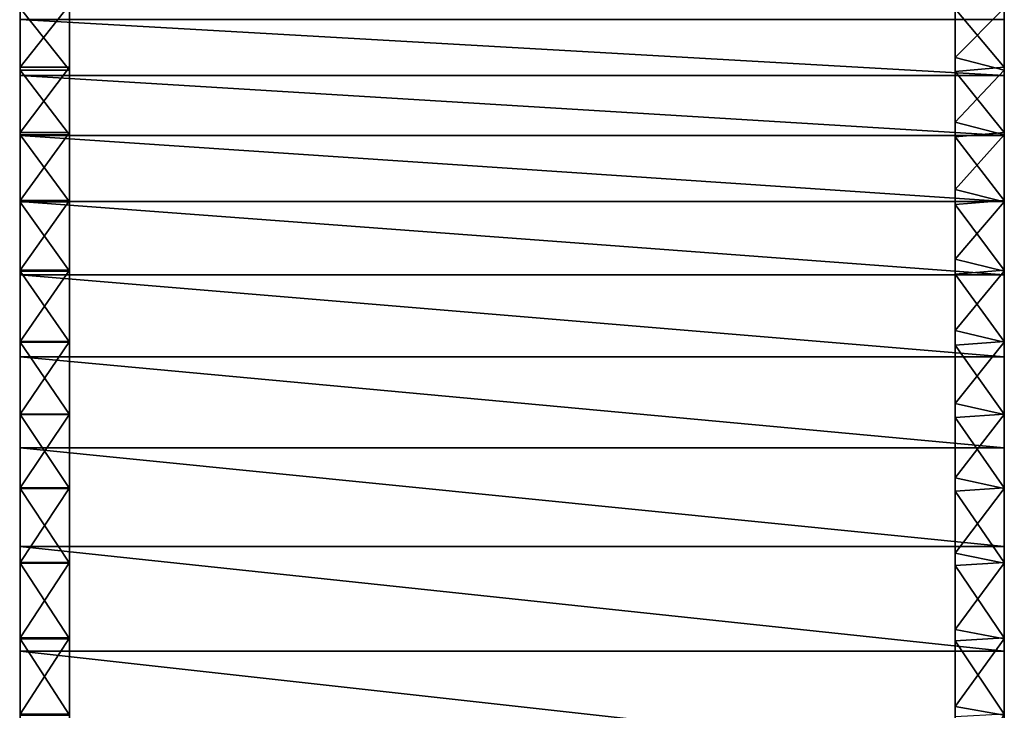
# Model space of a CAD drawing. Units: inches. Extents: x -1 to 1.53, y -5.55 to 1.82.
# Drawn here: x -1 to -0.92, y -1.57 to -1.51 of the extents above; entities that cross this region are included whole.
import ezdxf

# ---------------------------------------------------------------- set-up
doc = ezdxf.new("R2010")
doc.units = ezdxf.units.IN
doc.header["$MEASUREMENT"] = 0
doc.layers.add('AFUWA-3-HWBK', color=19, linetype='Continuous')
doc.layers.add('AFUWA-P', color=2, linetype='Continuous')

# ---------------------------------------------------------------- blocks, each defined once
blk = doc.blocks.new('A$C418A5E65')
at = {"linetype": 'Continuous', "lineweight": 0}
for p, q in [((-2.121061, -1.24236), (-2.121061, -1.238116)), ((-2.121061, -1.24236), (-2.121061, -1.238116)), ((-2.042321, -1.24236), (-2.042321, -1.238116)), ((-2.042321, -1.238116), (-2.042321, -1.24236)), ((-2.121061, -1.246822), (-2.121061, -1.24236)), ((-2.121061, -1.24236), (-2.121061, -1.246822)), ((-2.042321, -1.24236), (-2.042321, -1.246822)), ((-2.042321, -1.246822), (-2.042321, -1.24236)), ((-2.121061, -1.246822), (-2.121061, -1.25163)), ((-2.121061, -1.246822), (-2.121061, -1.25163)), ((-2.042321, -1.246822), (-2.042321, -1.25163)), ((-2.042321, -1.246822), (-2.042321, -1.25163)), ((-2.121061, -1.256905), (-2.121061, -1.25163)), ((-2.121061, -1.256905), (-2.121061, -1.25163)), ((-2.042321, -1.25163), (-2.042321, -1.256905)), ((-2.042321, -1.256905), (-2.042321, -1.25163)), ((-2.121061, -1.256905), (-2.121061, -1.262767)), ((-2.121061, -1.256905), (-2.121061, -1.262767)), ((-2.042321, -1.262767), (-2.042321, -1.256905)), ((-2.042321, -1.262767), (-2.042321, -1.256905)), ((-2.121061, -1.269334), (-2.121061, -1.262767)), ((-2.121061, -1.262767), (-2.121061, -1.269334)), ((-2.042321, -1.269334), (-2.042321, -1.262767)), ((-2.042321, -1.262767), (-2.042321, -1.269334)), ((-2.121061, -1.269334), (-2.121061, -1.276617)), ((-2.121061, -1.276617), (-2.121061, -1.269334)), ((-2.042321, -1.269334), (-2.042321, -1.276617)), ((-2.042321, -1.276617), (-2.042321, -1.269334)), ((-2.121061, -1.284504), (-2.121061, -1.276617)), ((-2.121061, -1.284504), (-2.121061, -1.276617)), ((-2.042321, -1.276617), (-2.042321, -1.284504)), ((-2.042321, -1.284504), (-2.042321, -1.276617)), ((-2.121061, -1.284504), (-2.121061, -1.292874)), ((-2.121061, -1.284504), (-2.121061, -1.292874)), ((-2.042321, -1.292874), (-2.042321, -1.284504)), ((-2.042321, -1.284504), (-2.042321, -1.292874)), ((-2.121061, -1.301608), (-2.121061, -1.292874)), ((-2.121061, -1.301608), (-2.121061, -1.292874)), ((-2.042321, -1.301608), (-2.042321, -1.292874)), ((-2.042321, -1.292874), (-2.042321, -1.301608))]:
    blk.add_line(p, q, dxfattribs=at)

msp = doc.modelspace()

# ---------------------------------------------------------------- linework, layer by layer
at = {"layer": 'AFUWA-3-HWBK'}
for points in [[(-0.994216, -1.468631, 0.404729), (-0.994217, -1.462475, 0.404703), (-0.994216, -1.523514, 0.298461)], [(-0.994216, -1.518336, 0.292855), (-0.994217, -1.462475, 0.404703), (-0.994216, -1.513373, 0.287059)], [(-0.994217, -1.462475, 0.404703), (-0.994216, -1.518336, 0.292855), (-0.994216, -1.523514, 0.298461)], [(-0.92335, -1.517323, 0.291702), (-0.92335, -1.512357, 0.285807), (-0.92335, -1.462475, 0.404703)], [(-0.92335, -1.468631, 0.404729), (-0.92335, -1.522512, 0.2974), (-0.92335, -1.462475, 0.404703)], [(-0.92335, -1.517323, 0.291702), (-0.92335, -1.462475, 0.404703), (-0.92335, -1.522512, 0.2974)], [(-0.994216, -1.518111, 0.747519), (-0.994217, -1.513117, 0.753366), (-0.994217, -1.463356, 0.635617)], [(-0.994216, -1.52334, 0.741844), (-0.994217, -1.463356, 0.635617), (-0.994217, -1.469057, 0.635466)], [(-0.994217, -1.463356, 0.635617), (-0.994216, -1.52334, 0.741844), (-0.994216, -1.518111, 0.747519)], [(-0.92335, -1.463356, 0.635617), (-0.92335, -1.518439, 0.747152), (-0.92335, -1.523664, 0.741505)], [(-0.92335, -1.463356, 0.635617), (-0.92335, -1.513443, 0.752969), (-0.92335, -1.518439, 0.747152)], [(-0.92335, -1.469057, 0.635466), (-0.92335, -1.463356, 0.635617), (-0.92335, -1.523664, 0.741505)], [(-0.994217, -1.528882, 0.303885), (-0.994216, -1.534415, 0.309139), (-0.994216, -1.468631, 0.404729)], [(-0.994216, -1.523514, 0.298461), (-0.994217, -1.528882, 0.303885), (-0.994216, -1.468631, 0.404729)], [(-0.994216, -1.54004, 0.725915), (-0.994217, -1.469057, 0.635466), (-0.994217, -1.474468, 0.63369)], [(-0.994216, -1.528763, 0.736347), (-0.994216, -1.52334, 0.741844), (-0.994217, -1.469057, 0.635466)], [(-0.994217, -1.469057, 0.635466), (-0.994216, -1.54004, 0.725915), (-0.994217, -1.534342, 0.731037)], [(-0.994217, -1.534342, 0.731037), (-0.994216, -1.528763, 0.736347), (-0.994217, -1.469057, 0.635466)], [(-0.994216, -1.468631, 0.404729), (-0.994216, -1.534415, 0.309139), (-0.994216, -1.540092, 0.314239)], [(-0.994216, -1.474468, 0.406651), (-0.994216, -1.468631, 0.404729), (-0.994216, -1.540092, 0.314239)], [(-0.92335, -1.468631, 0.404729), (-0.92335, -1.5279, 0.302911), (-0.92335, -1.522512, 0.2974)], [(-0.92335, -1.468631, 0.404729), (-0.92335, -1.474468, 0.406651), (-0.92335, -1.539173, 0.313423)], [(-0.92335, -1.468631, 0.404729), (-0.92335, -1.539173, 0.313423), (-0.92335, -1.533462, 0.308247)], [(-0.92335, -1.468631, 0.404729), (-0.92335, -1.533462, 0.308247), (-0.92335, -1.5279, 0.302911)], [(-0.92335, -1.540334, 0.725657), (-0.92335, -1.469057, 0.635466), (-0.92335, -1.534649, 0.730754)], [(-0.92335, -1.474468, 0.63369), (-0.92335, -1.469057, 0.635466), (-0.92335, -1.540334, 0.725657)], [(-0.92335, -1.534649, 0.730754), (-0.92335, -1.469057, 0.635466), (-0.92335, -1.52908, 0.736036)], [(-0.92335, -1.52908, 0.736036), (-0.92335, -1.469057, 0.635466), (-0.92335, -1.523664, 0.741505)], [(-0.994217, -1.575976, 0.697643), (-0.994217, -1.474468, 0.63369), (-0.994217, -1.582166, 0.69321)], [(-0.994217, -1.545843, 0.720946), (-0.994216, -1.54004, 0.725915), (-0.994217, -1.474468, 0.63369)], [(-0.994217, -1.569923, 0.33801), (-0.994216, -1.474468, 0.406651), (-0.994216, -1.563821, 0.333428)], [(-0.994217, -1.582166, 0.69321), (-0.994217, -1.474468, 0.63369), (-0.994217, -1.588415, 0.688857)], [(-0.994216, -1.56984, 0.702153), (-0.994217, -1.474468, 0.63369), (-0.994217, -1.575976, 0.697643)], [(-0.994217, -1.474468, 0.63369), (-0.994216, -1.56984, 0.702153), (-0.994217, -1.563751, 0.706728)], [(-0.994217, -1.563751, 0.706728), (-0.994217, -1.557713, 0.711371), (-0.994217, -1.474468, 0.63369)], [(-0.994217, -1.474468, 0.63369), (-0.994217, -1.557713, 0.711371), (-0.994216, -1.551739, 0.716104)], [(-0.994216, -1.551739, 0.716104), (-0.994217, -1.545843, 0.720946), (-0.994217, -1.474468, 0.63369)], [(-0.994217, -1.588415, 0.688857), (-0.994217, -1.474468, 0.63369), (-0.994216, -1.572894, 0.584659)], [(-0.994216, -1.474468, 0.406651), (-0.994217, -1.569923, 0.33801), (-0.994217, -1.576072, 0.342529)], [(-0.994217, -1.576072, 0.342529), (-0.994216, -1.582276, 0.346971), (-0.994216, -1.474468, 0.406651)], [(-0.994216, -1.588539, 0.351331), (-0.994216, -1.474468, 0.406651), (-0.994216, -1.582276, 0.346971)], [(-0.994216, -1.563821, 0.333428), (-0.994216, -1.474468, 0.406651), (-0.994216, -1.557771, 0.328777)], [(-0.994216, -1.474468, 0.406651), (-0.994216, -1.551789, 0.324041), (-0.994216, -1.557771, 0.328777)], [(-0.994216, -1.54589, 0.3192), (-0.994216, -1.551789, 0.324041), (-0.994216, -1.474468, 0.406651)], [(-0.994216, -1.54589, 0.3192), (-0.994216, -1.474468, 0.406651), (-0.994216, -1.540092, 0.314239)], [(-0.994216, -1.588539, 0.351331), (-0.994216, -1.572894, 0.455682), (-0.994216, -1.474468, 0.406651)], [(-0.92335, -1.552004, 0.71589), (-0.92335, -1.557962, 0.711177), (-0.92335, -1.474468, 0.63369)], [(-0.92335, -1.570055, 0.701994), (-0.92335, -1.576173, 0.697501), (-0.92335, -1.474468, 0.63369)], [(-0.92335, -1.588575, 0.688747), (-0.92335, -1.474468, 0.63369), (-0.92335, -1.582345, 0.693083)], [(-0.92335, -1.588575, 0.688747), (-0.92335, -1.572893, 0.584659), (-0.92335, -1.474468, 0.63369)], [(-0.92335, -1.576173, 0.697501), (-0.92335, -1.582345, 0.693083), (-0.92335, -1.474468, 0.63369)], [(-0.92335, -1.563984, 0.706551), (-0.92335, -1.570055, 0.701994), (-0.92335, -1.474468, 0.63369)], [(-0.92335, -1.563984, 0.706551), (-0.92335, -1.474468, 0.63369), (-0.92335, -1.557962, 0.711177)], [(-0.92335, -1.581711, 0.346572), (-0.92335, -1.474468, 0.406651), (-0.92335, -1.588032, 0.350983)], [(-0.92335, -1.474468, 0.406651), (-0.92335, -1.575449, 0.342078), (-0.92335, -1.569243, 0.337507)], [(-0.92335, -1.474468, 0.406651), (-0.92335, -1.581711, 0.346572), (-0.92335, -1.575449, 0.342078)], [(-0.92335, -1.563088, 0.332868), (-0.92335, -1.474468, 0.406651), (-0.92335, -1.569243, 0.337507)], [(-0.92335, -1.474468, 0.63369), (-0.92335, -1.540334, 0.725657), (-0.92335, -1.546124, 0.720711)], [(-0.92335, -1.474468, 0.406651), (-0.92335, -1.563088, 0.332868), (-0.92335, -1.556987, 0.328159)], [(-0.92335, -1.556987, 0.328159), (-0.92335, -1.550955, 0.323361), (-0.92335, -1.474468, 0.406651)], [(-0.92335, -1.474468, 0.406651), (-0.92335, -1.550955, 0.323361), (-0.92335, -1.545011, 0.318455)], [(-0.92335, -1.545011, 0.318455), (-0.92335, -1.539173, 0.313423), (-0.92335, -1.474468, 0.406651)], [(-0.92335, -1.552004, 0.71589), (-0.92335, -1.474468, 0.63369), (-0.92335, -1.546124, 0.720711)], [(-0.92335, -1.474468, 0.406651), (-0.92335, -1.572894, 0.455682), (-0.92335, -1.588032, 0.350983)], [(-0.998153, -1.476531, 0.220595), (-0.998154, -1.518758, 0.219485), (-0.998153, -1.479432, 0.227653)], [(-0.998154, -1.514296, 0.208968), (-0.998154, -1.518758, 0.219485), (-0.998153, -1.476531, 0.220595)], [(-0.998154, -1.47945, 0.812418), (-0.998154, -1.518758, 0.820618), (-0.998153, -1.476555, 0.819457)], [(-0.998154, -1.518758, 0.820618), (-0.998153, -1.514296, 0.831135), (-0.998153, -1.476555, 0.819457)], [(-0.919413, -1.518758, 0.219485), (-0.919413, -1.476538, 0.220592), (-0.919413, -1.479439, 0.22765)], [(-0.919413, -1.514296, 0.208968), (-0.919413, -1.476538, 0.220592), (-0.919413, -1.518758, 0.219485)], [(-0.919413, -1.476555, 0.819457), (-0.919413, -1.514296, 0.831135), (-0.919413, -1.518758, 0.820618)], [(-0.919413, -1.47945, 0.812418), (-0.919413, -1.476555, 0.819457), (-0.919413, -1.518758, 0.820618)], [(-0.998154, -1.518758, 0.219485), (-0.998154, -1.523566, 0.229861), (-0.998153, -1.479432, 0.227653)], [(-0.998154, -1.523566, 0.229861), (-0.998153, -1.48243, 0.23467), (-0.998153, -1.479432, 0.227653)], [(-0.919413, -1.518758, 0.219485), (-0.919413, -1.479439, 0.22765), (-0.919413, -1.523566, 0.229861)], [(-0.919413, -1.523566, 0.229861), (-0.919413, -1.479439, 0.22765), (-0.919413, -1.482437, 0.234667)], [(-0.998153, -1.482437, 0.80543), (-0.998153, -1.523566, 0.810242), (-0.998154, -1.47945, 0.812418)], [(-0.998153, -1.523566, 0.810242), (-0.998154, -1.518758, 0.820618), (-0.998154, -1.47945, 0.812418)], [(-0.919413, -1.523566, 0.810242), (-0.919413, -1.482437, 0.80543), (-0.919413, -1.47945, 0.812418)], [(-0.919413, -1.518758, 0.820618), (-0.919413, -1.523566, 0.810242), (-0.919413, -1.47945, 0.812418)], [(-0.998153, -1.485562, 0.241628), (-0.998153, -1.48243, 0.23467), (-0.998154, -1.523566, 0.229861)], [(-0.998153, -1.482437, 0.80543), (-0.998153, -1.485548, 0.798514), (-0.998153, -1.523566, 0.810242)], [(-0.919413, -1.523566, 0.810242), (-0.919413, -1.485548, 0.798514), (-0.919413, -1.482437, 0.80543)], [(-0.919413, -1.485568, 0.241625), (-0.919413, -1.523566, 0.229861), (-0.919413, -1.482437, 0.234667)], [(-0.998154, -1.488819, 0.791687), (-0.998154, -1.528841, 0.800131), (-0.998153, -1.485548, 0.798514)], [(-0.998154, -1.528841, 0.800131), (-0.998153, -1.523566, 0.810242), (-0.998153, -1.485548, 0.798514)], [(-0.998154, -1.523566, 0.229861), (-0.998153, -1.528841, 0.239973), (-0.998153, -1.485562, 0.241628)], [(-0.998153, -1.528841, 0.239973), (-0.998153, -1.488861, 0.248509), (-0.998153, -1.485562, 0.241628)], [(-0.919413, -1.488819, 0.791687), (-0.919413, -1.485548, 0.798514), (-0.919413, -1.528841, 0.800131)], [(-0.919413, -1.523566, 0.810242), (-0.919413, -1.528841, 0.800131), (-0.919413, -1.485548, 0.798514)], [(-0.919413, -1.523566, 0.229861), (-0.919413, -1.485568, 0.241625), (-0.919413, -1.528841, 0.239973)], [(-0.919413, -1.528841, 0.239973), (-0.919413, -1.485568, 0.241625), (-0.919413, -1.488866, 0.248506)], [(-0.998153, -1.492273, 0.784964), (-0.998153, -1.534703, 0.790408), (-0.998154, -1.488819, 0.791687)], [(-0.998153, -1.534703, 0.790408), (-0.998154, -1.528841, 0.800131), (-0.998154, -1.488819, 0.791687)], [(-0.998153, -1.534703, 0.249696), (-0.998153, -1.488861, 0.248509), (-0.998153, -1.528841, 0.239973)], [(-0.998153, -1.534703, 0.249696), (-0.998153, -1.492351, 0.255296), (-0.998153, -1.488861, 0.248509)], [(-0.919413, -1.534703, 0.790408), (-0.919413, -1.488819, 0.791687), (-0.919413, -1.528841, 0.800131)], [(-0.919413, -1.534703, 0.790408), (-0.919413, -1.492272, 0.784964), (-0.919413, -1.488819, 0.791687)], [(-0.919413, -1.488866, 0.248506), (-0.919413, -1.534703, 0.249696), (-0.919413, -1.528841, 0.239973)], [(-0.919413, -1.534703, 0.249696), (-0.919413, -1.488866, 0.248506), (-0.919413, -1.492356, 0.255291)], [(-0.998153, -1.492273, 0.784964), (-0.998153, -1.495933, 0.778357), (-0.998153, -1.534703, 0.790408)], [(-0.998153, -1.496054, 0.261968), (-0.998153, -1.492351, 0.255296), (-0.998153, -1.534703, 0.249696)], [(-0.919413, -1.495933, 0.778357), (-0.919413, -1.492272, 0.784964), (-0.919413, -1.534703, 0.790408)], [(-0.919413, -1.492356, 0.255291), (-0.919413, -1.496059, 0.261963), (-0.919413, -1.534703, 0.249696)], [(-0.998154, -1.499823, 0.771882), (-0.998154, -1.54127, 0.781194), (-0.998153, -1.495933, 0.778357)], [(-0.998154, -1.54127, 0.781194), (-0.998153, -1.534703, 0.790408), (-0.998153, -1.495933, 0.778357)], [(-0.919413, -1.54127, 0.781194), (-0.919413, -1.499823, 0.771882), (-0.919413, -1.495933, 0.778357)], [(-0.919413, -1.534703, 0.790408), (-0.919413, -1.54127, 0.781194), (-0.919413, -1.495933, 0.778357)], [(-0.998154, -1.499993, 0.268504), (-0.998153, -1.496054, 0.261968), (-0.998153, -1.54127, 0.25891)], [(-0.998153, -1.534703, 0.249696), (-0.998153, -1.54127, 0.25891), (-0.998153, -1.496054, 0.261968)], [(-0.919413, -1.499998, 0.268498), (-0.919413, -1.54127, 0.25891), (-0.919413, -1.496059, 0.261963)], [(-0.919413, -1.534703, 0.249696), (-0.919413, -1.496059, 0.261963), (-0.919413, -1.54127, 0.25891)], [(-0.998154, -1.503969, 0.76555), (-0.998154, -1.548553, 0.772525), (-0.998154, -1.499823, 0.771882)], [(-0.998154, -1.548553, 0.772525), (-0.998154, -1.54127, 0.781194), (-0.998154, -1.499823, 0.771882)], [(-0.919413, -1.54127, 0.781194), (-0.919413, -1.548553, 0.772525), (-0.919413, -1.499823, 0.771882)], [(-0.919413, -1.503969, 0.76555), (-0.919413, -1.499823, 0.771882), (-0.919413, -1.548553, 0.772525)], [(-0.998153, -1.504189, 0.274878), (-0.998154, -1.499993, 0.268504), (-0.998154, -1.548553, 0.267579)], [(-0.998153, -1.54127, 0.25891), (-0.998154, -1.548553, 0.267579), (-0.998154, -1.499993, 0.268504)], [(-0.919413, -1.548553, 0.267579), (-0.919413, -1.499998, 0.268498), (-0.919413, -1.50419, 0.274874)], [(-0.919413, -1.54127, 0.25891), (-0.919413, -1.499998, 0.268498), (-0.919413, -1.548553, 0.267579)], [(-0.998154, -1.503969, 0.76555), (-0.998154, -1.508394, 0.759377), (-0.998154, -1.548553, 0.772525)], [(-0.998153, -1.504189, 0.274878), (-0.998154, -1.548553, 0.267579), (-0.998154, -1.508653, 0.281066)], [(-0.919413, -1.548553, 0.772525), (-0.919413, -1.508394, 0.759377), (-0.919413, -1.503969, 0.76555)], [(-0.919413, -1.50419, 0.274874), (-0.919413, -1.50865, 0.281066), (-0.919413, -1.548553, 0.267579)], [(-0.998153, -1.513117, 0.753366), (-0.998153, -1.55644, 0.764338), (-0.998154, -1.508394, 0.759377)], [(-0.998153, -1.55644, 0.764338), (-0.998154, -1.548553, 0.772525), (-0.998154, -1.508394, 0.759377)], [(-0.919413, -1.513117, 0.753366), (-0.919413, -1.508394, 0.759377), (-0.919413, -1.55644, 0.764338)], [(-0.919413, -1.55644, 0.764338), (-0.919413, -1.508394, 0.759377), (-0.919413, -1.548553, 0.772525)], [(-0.998154, -1.508653, 0.281066), (-0.998154, -1.548553, 0.267579), (-0.998154, -1.55644, 0.275766)], [(-0.998154, -1.508653, 0.281066), (-0.998154, -1.55644, 0.275766), (-0.998153, -1.513377, 0.287058)], [(-0.919413, -1.548553, 0.267579), (-0.919413, -1.50865, 0.281066), (-0.919413, -1.55644, 0.275766)], [(-0.919413, -1.55644, 0.275766), (-0.919413, -1.50865, 0.281066), (-0.919413, -1.513372, 0.287059)], [(-0.92335, -1.512357, 0.285807), (-0.92335, -1.517323, 0.291702), (-0.919413, -1.513372, 0.287059)], [(-0.998153, -1.55644, 0.764338), (-0.998153, -1.513117, 0.753366), (-0.998153, -1.56481, 0.756562)], [(-0.998153, -1.56481, 0.756562), (-0.998153, -1.513117, 0.753366), (-0.998153, -1.518111, 0.747519)], [(-0.994217, -1.513117, 0.753366), (-0.994216, -1.518111, 0.747519), (-0.998153, -1.518111, 0.747519)], [(-0.998153, -1.513117, 0.753366), (-0.994217, -1.513117, 0.753366), (-0.998153, -1.518111, 0.747519)], [(-0.919413, -1.513117, 0.753366), (-0.919413, -1.518111, 0.747519), (-0.92335, -1.513443, 0.752969)], [(-0.919413, -1.513117, 0.753366), (-0.919413, -1.55644, 0.764338), (-0.919413, -1.56481, 0.756562)], [(-0.919413, -1.518111, 0.747519), (-0.919413, -1.513117, 0.753366), (-0.919413, -1.56481, 0.756562)], [(-0.998153, -1.513377, 0.287058), (-0.998154, -1.55644, 0.275766), (-0.998154, -1.56481, 0.283541)], [(-0.998154, -1.56481, 0.283541), (-0.998153, -1.518341, 0.292853), (-0.998153, -1.513377, 0.287058)], [(-0.994216, -1.513373, 0.287059), (-0.998153, -1.513377, 0.287058), (-0.994216, -1.518336, 0.292855)], [(-0.998153, -1.513377, 0.287058), (-0.998153, -1.518341, 0.292853), (-0.994216, -1.518336, 0.292855)], [(-0.919413, -1.513372, 0.287059), (-0.92335, -1.517323, 0.291702), (-0.919413, -1.518336, 0.292855)], [(-0.919413, -1.518111, 0.747519), (-0.92335, -1.518439, 0.747152), (-0.92335, -1.513443, 0.752969)], [(-0.919413, -1.513372, 0.287059), (-0.919413, -1.56481, 0.283541), (-0.919413, -1.55644, 0.275766)], [(-0.919413, -1.513372, 0.287059), (-0.919413, -1.518336, 0.292855), (-0.919413, -1.56481, 0.283541)], [(-0.998153, -1.514296, 0.831135), (-0.998154, -1.518758, 0.820618), (-0.919413, -1.518758, 0.820618)], [(-0.919413, -1.518758, 0.219485), (-0.998154, -1.514296, 0.208968), (-0.919413, -1.514296, 0.208968)], [(-0.998154, -1.514296, 0.208968), (-0.919413, -1.518758, 0.219485), (-0.998154, -1.518758, 0.219485)], [(-0.998153, -1.514296, 0.831135), (-0.919413, -1.518758, 0.820618), (-0.919413, -1.514296, 0.831135)], [(-0.92335, -1.517323, 0.291702), (-0.92335, -1.522512, 0.2974), (-0.919413, -1.518336, 0.292855)], [(-0.998154, -1.52334, 0.741844), (-0.998153, -1.56481, 0.756562), (-0.998153, -1.518111, 0.747519)], [(-0.998153, -1.518111, 0.747519), (-0.994216, -1.518111, 0.747519), (-0.998154, -1.52334, 0.741844)], [(-0.994216, -1.518111, 0.747519), (-0.994216, -1.52334, 0.741844), (-0.998154, -1.52334, 0.741844)], [(-0.998154, -1.523519, 0.298458), (-0.998153, -1.518341, 0.292853), (-0.998154, -1.56481, 0.283541)], [(-0.998153, -1.518341, 0.292853), (-0.998154, -1.523519, 0.298458), (-0.994216, -1.523514, 0.298461)], [(-0.998154, -1.518758, 0.820618), (-0.998153, -1.523566, 0.810242), (-0.919413, -1.523566, 0.810242)], [(-0.998154, -1.518758, 0.820618), (-0.919413, -1.523566, 0.810242), (-0.919413, -1.518758, 0.820618)], [(-0.998154, -1.518758, 0.219485), (-0.919413, -1.518758, 0.219485), (-0.919413, -1.523566, 0.229861)], [(-0.919413, -1.523566, 0.229861), (-0.998154, -1.523566, 0.229861), (-0.998154, -1.518758, 0.219485)], [(-0.994216, -1.518336, 0.292855), (-0.998153, -1.518341, 0.292853), (-0.994216, -1.523514, 0.298461)], [(-0.919413, -1.518111, 0.747519), (-0.919413, -1.52334, 0.741844), (-0.92335, -1.518439, 0.747152)], [(-0.92335, -1.522512, 0.2974), (-0.919413, -1.523514, 0.298461), (-0.919413, -1.518336, 0.292855)], [(-0.919413, -1.52334, 0.741844), (-0.92335, -1.523664, 0.741505), (-0.92335, -1.518439, 0.747152)], [(-0.919413, -1.52334, 0.741844), (-0.919413, -1.518111, 0.747519), (-0.919413, -1.56481, 0.756562)], [(-0.919413, -1.523514, 0.298461), (-0.919413, -1.56481, 0.283541), (-0.919413, -1.518336, 0.292855)], [(-0.92335, -1.5279, 0.302911), (-0.919413, -1.523514, 0.298461), (-0.92335, -1.522512, 0.2974)], [(-0.998154, -1.573544, 0.74913), (-0.998154, -1.52334, 0.741844), (-0.998153, -1.528763, 0.736347)], [(-0.998154, -1.52334, 0.741844), (-0.998154, -1.573544, 0.74913), (-0.998153, -1.56481, 0.756562)], [(-0.994216, -1.52334, 0.741844), (-0.998153, -1.528763, 0.736347), (-0.998154, -1.52334, 0.741844)], [(-0.994216, -1.523514, 0.298461), (-0.998154, -1.523519, 0.298458), (-0.994217, -1.528882, 0.303885)], [(-0.998154, -1.56481, 0.283541), (-0.998154, -1.573544, 0.290973), (-0.998154, -1.523519, 0.298458)], [(-0.998153, -1.528887, 0.303881), (-0.998154, -1.523519, 0.298458), (-0.998154, -1.573544, 0.290973)], [(-0.994217, -1.528882, 0.303885), (-0.998154, -1.523519, 0.298458), (-0.998153, -1.528887, 0.303881)], [(-0.994216, -1.528763, 0.736347), (-0.998153, -1.528763, 0.736347), (-0.994216, -1.52334, 0.741844)], [(-0.919413, -1.52334, 0.741844), (-0.919413, -1.528763, 0.736347), (-0.92335, -1.523664, 0.741505)], [(-0.92335, -1.5279, 0.302911), (-0.919413, -1.528882, 0.303885), (-0.919413, -1.523514, 0.298461)], [(-0.919413, -1.573544, 0.74913), (-0.919413, -1.52334, 0.741844), (-0.919413, -1.56481, 0.756562)], [(-0.919413, -1.573544, 0.74913), (-0.919413, -1.528763, 0.736347), (-0.919413, -1.52334, 0.741844)], [(-0.919413, -1.523514, 0.298461), (-0.919413, -1.528882, 0.303885), (-0.919413, -1.573544, 0.290973)], [(-0.919413, -1.523514, 0.298461), (-0.919413, -1.573544, 0.290973), (-0.919413, -1.56481, 0.283541)], [(-0.998153, -1.523566, 0.810242), (-0.998154, -1.528841, 0.800131), (-0.919413, -1.528841, 0.800131)], [(-0.919413, -1.528841, 0.239973), (-0.998153, -1.528841, 0.239973), (-0.998154, -1.523566, 0.229861)], [(-0.919413, -1.528841, 0.239973), (-0.998154, -1.523566, 0.229861), (-0.919413, -1.523566, 0.229861)], [(-0.919413, -1.528841, 0.800131), (-0.919413, -1.523566, 0.810242), (-0.998153, -1.523566, 0.810242)], [(-0.92335, -1.523664, 0.741505), (-0.919413, -1.528763, 0.736347), (-0.92335, -1.52908, 0.736036)], [(-0.92335, -1.533462, 0.308247), (-0.919413, -1.528882, 0.303885), (-0.92335, -1.5279, 0.302911)], [(-0.998153, -1.528763, 0.736347), (-0.998154, -1.534342, 0.731037), (-0.998154, -1.58252, 0.741971)], [(-0.998153, -1.528763, 0.736347), (-0.998154, -1.58252, 0.741971), (-0.998154, -1.573544, 0.74913)], [(-0.994217, -1.534342, 0.731037), (-0.998154, -1.534342, 0.731037), (-0.994216, -1.528763, 0.736347)], [(-0.994216, -1.528763, 0.736347), (-0.998154, -1.534342, 0.731037), (-0.998153, -1.528763, 0.736347)], [(-0.919413, -1.534703, 0.790408), (-0.998154, -1.528841, 0.800131), (-0.998153, -1.534703, 0.790408)], [(-0.919413, -1.528841, 0.800131), (-0.998154, -1.528841, 0.800131), (-0.919413, -1.534703, 0.790408)], [(-0.998153, -1.528887, 0.303881), (-0.998154, -1.573544, 0.290973), (-0.998153, -1.58252, 0.298132)], [(-0.998153, -1.528841, 0.239973), (-0.919413, -1.534703, 0.249696), (-0.998153, -1.534703, 0.249696)], [(-0.919413, -1.534703, 0.249696), (-0.998153, -1.528841, 0.239973), (-0.919413, -1.528841, 0.239973)], [(-0.994216, -1.534415, 0.309139), (-0.994217, -1.528882, 0.303885), (-0.998153, -1.528887, 0.303881)], [(-0.998153, -1.53442, 0.309135), (-0.998153, -1.528887, 0.303881), (-0.998153, -1.58252, 0.298132)], [(-0.994216, -1.534415, 0.309139), (-0.998153, -1.528887, 0.303881), (-0.998153, -1.53442, 0.309135)], [(-0.92335, -1.52908, 0.736036), (-0.919413, -1.528763, 0.736347), (-0.919413, -1.534342, 0.731037)], [(-0.92335, -1.533462, 0.308247), (-0.919413, -1.534415, 0.309139), (-0.919413, -1.528882, 0.303885)], [(-0.919413, -1.528763, 0.736347), (-0.919413, -1.58252, 0.741971), (-0.919413, -1.534342, 0.731037)], [(-0.919413, -1.528763, 0.736347), (-0.919413, -1.573544, 0.74913), (-0.919413, -1.58252, 0.741971)], [(-0.919413, -1.528882, 0.303885), (-0.919413, -1.58252, 0.298132), (-0.919413, -1.573544, 0.290973)], [(-0.919413, -1.58252, 0.298132), (-0.919413, -1.528882, 0.303885), (-0.919413, -1.534415, 0.309139)], [(-0.92335, -1.52908, 0.736036), (-0.919413, -1.534342, 0.731037), (-0.92335, -1.534649, 0.730754)], [(-0.92335, -1.539173, 0.313423), (-0.919413, -1.534415, 0.309139), (-0.92335, -1.533462, 0.308247)], [(-0.998153, -1.54004, 0.725915), (-0.998154, -1.58252, 0.741971), (-0.998154, -1.534342, 0.731037)], [(-0.994217, -1.534342, 0.731037), (-0.998153, -1.54004, 0.725915), (-0.998154, -1.534342, 0.731037)], [(-0.994216, -1.54004, 0.725915), (-0.998153, -1.54004, 0.725915), (-0.994217, -1.534342, 0.731037)], [(-0.994216, -1.540092, 0.314239), (-0.994216, -1.534415, 0.309139), (-0.998153, -1.53442, 0.309135)], [(-0.998153, -1.540096, 0.314234), (-0.998153, -1.53442, 0.309135), (-0.998153, -1.58252, 0.298132)], [(-0.994216, -1.540092, 0.314239), (-0.998153, -1.53442, 0.309135), (-0.998153, -1.540096, 0.314234)], [(-0.92335, -1.534649, 0.730754), (-0.919413, -1.534342, 0.731037), (-0.919413, -1.54004, 0.725915)], [(-0.919413, -1.540092, 0.314239), (-0.919413, -1.534415, 0.309139), (-0.92335, -1.539173, 0.313423)], [(-0.919413, -1.534342, 0.731037), (-0.919413, -1.58252, 0.741971), (-0.919413, -1.54004, 0.725915)], [(-0.919413, -1.540092, 0.314239), (-0.919413, -1.58252, 0.298132), (-0.919413, -1.534415, 0.309139)], [(-0.919413, -1.54127, 0.781194), (-0.998153, -1.534703, 0.790408), (-0.998154, -1.54127, 0.781194)], [(-0.919413, -1.534703, 0.790408), (-0.998153, -1.534703, 0.790408), (-0.919413, -1.54127, 0.781194)], [(-0.998153, -1.54127, 0.25891), (-0.998153, -1.534703, 0.249696), (-0.919413, -1.54127, 0.25891)], [(-0.919413, -1.534703, 0.249696), (-0.919413, -1.54127, 0.25891), (-0.998153, -1.534703, 0.249696)], [(-0.92335, -1.534649, 0.730754), (-0.919413, -1.54004, 0.725915), (-0.92335, -1.540334, 0.725657)], [(-0.919413, -1.540092, 0.314239), (-0.92335, -1.539173, 0.313423), (-0.92335, -1.545011, 0.318455)], [(-0.998153, -1.591626, 0.735021), (-0.998154, -1.58252, 0.741971), (-0.998153, -1.54004, 0.725915)], [(-0.998153, -1.540096, 0.314234), (-0.998153, -1.58252, 0.298132), (-0.998154, -1.591626, 0.305083)], [(-0.998153, -1.545893, 0.319196), (-0.998153, -1.540096, 0.314234), (-0.998154, -1.591626, 0.305083)], [(-0.998153, -1.54004, 0.725915), (-0.998153, -1.545843, 0.720946), (-0.998153, -1.591626, 0.735021)], [(-0.998153, -1.545843, 0.720946), (-0.994216, -1.54004, 0.725915), (-0.994217, -1.545843, 0.720946)], [(-0.998153, -1.545843, 0.720946), (-0.998153, -1.54004, 0.725915), (-0.994216, -1.54004, 0.725915)], [(-0.994216, -1.54589, 0.3192), (-0.994216, -1.540092, 0.314239), (-0.998153, -1.540096, 0.314234)], [(-0.998153, -1.545893, 0.319196), (-0.994216, -1.54589, 0.3192), (-0.998153, -1.540096, 0.314234)], [(-0.92335, -1.540334, 0.725657), (-0.919413, -1.54004, 0.725915), (-0.919413, -1.545843, 0.720946)], [(-0.919413, -1.54589, 0.3192), (-0.919413, -1.540092, 0.314239), (-0.92335, -1.545011, 0.318455)], [(-0.919413, -1.591626, 0.735021), (-0.919413, -1.54004, 0.725915), (-0.919413, -1.58252, 0.741971)], [(-0.919413, -1.54004, 0.725915), (-0.919413, -1.591626, 0.735021), (-0.919413, -1.545843, 0.720946)], [(-0.919413, -1.540092, 0.314239), (-0.919413, -1.54589, 0.3192), (-0.919413, -1.591626, 0.305083)], [(-0.919413, -1.591626, 0.305083), (-0.919413, -1.58252, 0.298132), (-0.919413, -1.540092, 0.314239)], [(-0.92335, -1.546124, 0.720711), (-0.92335, -1.540334, 0.725657), (-0.919413, -1.545843, 0.720946)], [(-0.998154, -1.54127, 0.781194), (-0.919413, -1.548553, 0.772525), (-0.919413, -1.54127, 0.781194)], [(-0.919413, -1.548553, 0.772525), (-0.998154, -1.54127, 0.781194), (-0.998154, -1.548553, 0.772525)], [(-0.919413, -1.548553, 0.267579), (-0.998154, -1.548553, 0.267579), (-0.998153, -1.54127, 0.25891)], [(-0.998153, -1.54127, 0.25891), (-0.919413, -1.54127, 0.25891), (-0.919413, -1.548553, 0.267579)], [(-0.919413, -1.54589, 0.3192), (-0.92335, -1.545011, 0.318455), (-0.92335, -1.550955, 0.323361)], [(-0.998154, -1.600822, 0.728261), (-0.998153, -1.545843, 0.720946), (-0.998154, -1.551739, 0.716104)], [(-0.998153, -1.591626, 0.735021), (-0.998153, -1.545843, 0.720946), (-0.998154, -1.600822, 0.728261)], [(-0.998154, -1.551739, 0.716104), (-0.994217, -1.545843, 0.720946), (-0.994216, -1.551739, 0.716104)], [(-0.998154, -1.551739, 0.716104), (-0.998153, -1.545843, 0.720946), (-0.994217, -1.545843, 0.720946)], [(-0.998153, -1.545893, 0.319196), (-0.998154, -1.591626, 0.305083), (-0.998153, -1.600822, 0.311842)], [(-0.998153, -1.545893, 0.319196), (-0.994216, -1.551789, 0.324041), (-0.994216, -1.54589, 0.3192)], [(-0.998153, -1.551792, 0.324037), (-0.998153, -1.545893, 0.319196), (-0.998153, -1.600822, 0.311842)], [(-0.998153, -1.551792, 0.324037), (-0.994216, -1.551789, 0.324041), (-0.998153, -1.545893, 0.319196)], [(-0.919413, -1.551739, 0.716104), (-0.92335, -1.546124, 0.720711), (-0.919413, -1.545843, 0.720946)], [(-0.919413, -1.551789, 0.324041), (-0.919413, -1.54589, 0.3192), (-0.92335, -1.550955, 0.323361)], [(-0.92335, -1.552004, 0.71589), (-0.92335, -1.546124, 0.720711), (-0.919413, -1.551739, 0.716104)], [(-0.919413, -1.545843, 0.720946), (-0.919413, -1.600822, 0.728261), (-0.919413, -1.551739, 0.716104)], [(-0.919413, -1.591626, 0.735021), (-0.919413, -1.600822, 0.728261), (-0.919413, -1.545843, 0.720946)], [(-0.919413, -1.600822, 0.311842), (-0.919413, -1.591626, 0.305083), (-0.919413, -1.54589, 0.3192)], [(-0.919413, -1.551789, 0.324041), (-0.919413, -1.600822, 0.311842), (-0.919413, -1.54589, 0.3192)], [(-0.998153, -1.55644, 0.764338), (-0.919413, -1.55644, 0.764338), (-0.998154, -1.548553, 0.772525)], [(-0.919413, -1.55644, 0.764338), (-0.919413, -1.548553, 0.772525), (-0.998154, -1.548553, 0.772525)], [(-0.998154, -1.548553, 0.267579), (-0.919413, -1.55644, 0.275766), (-0.998154, -1.55644, 0.275766)], [(-0.919413, -1.55644, 0.275766), (-0.998154, -1.548553, 0.267579), (-0.919413, -1.548553, 0.267579)], [(-0.919413, -1.551789, 0.324041), (-0.92335, -1.550955, 0.323361), (-0.92335, -1.556987, 0.328159)], [(-0.998153, -1.557713, 0.711371), (-0.998154, -1.600822, 0.728261), (-0.998154, -1.551739, 0.716104)], [(-0.998153, -1.557713, 0.711371), (-0.998154, -1.551739, 0.716104), (-0.994216, -1.551739, 0.716104)], [(-0.998154, -1.557775, 0.328773), (-0.998153, -1.551792, 0.324037), (-0.998153, -1.600822, 0.311842)], [(-0.998154, -1.557775, 0.328773), (-0.994216, -1.557771, 0.328777), (-0.998153, -1.551792, 0.324037)], [(-0.998153, -1.557713, 0.711371), (-0.994216, -1.551739, 0.716104), (-0.994217, -1.557713, 0.711371)], [(-0.998153, -1.551792, 0.324037), (-0.994216, -1.557771, 0.328777), (-0.994216, -1.551789, 0.324041)], [(-0.919413, -1.557713, 0.711371), (-0.92335, -1.552004, 0.71589), (-0.919413, -1.551739, 0.716104)], [(-0.919413, -1.551789, 0.324041), (-0.92335, -1.556987, 0.328159), (-0.919413, -1.557771, 0.328777)], [(-0.919413, -1.551739, 0.716104), (-0.919413, -1.600822, 0.728261), (-0.919413, -1.557713, 0.711371)], [(-0.919413, -1.551789, 0.324041), (-0.919413, -1.557771, 0.328777), (-0.919413, -1.600822, 0.311842)], [(-0.92335, -1.557962, 0.711177), (-0.92335, -1.552004, 0.71589), (-0.919413, -1.557713, 0.711371)], [(-0.998154, -1.56481, 0.283541), (-0.998154, -1.55644, 0.275766), (-0.919413, -1.56481, 0.283541)], [(-0.919413, -1.55644, 0.275766), (-0.919413, -1.56481, 0.283541), (-0.998154, -1.55644, 0.275766)], [(-0.998153, -1.56481, 0.756562), (-0.919413, -1.56481, 0.756562), (-0.998153, -1.55644, 0.764338)], [(-0.919413, -1.56481, 0.756562), (-0.919413, -1.55644, 0.764338), (-0.998153, -1.55644, 0.764338)], [(-0.92335, -1.556987, 0.328159), (-0.92335, -1.563088, 0.332868), (-0.919413, -1.557771, 0.328777)], [(-0.998154, -1.610122, 0.721709), (-0.998153, -1.557713, 0.711371), (-0.998153, -1.563751, 0.706728)], [(-0.998154, -1.600822, 0.728261), (-0.998153, -1.557713, 0.711371), (-0.998154, -1.610122, 0.721709)], [(-0.998154, -1.557775, 0.328773), (-0.994216, -1.563821, 0.333428), (-0.994216, -1.557771, 0.328777)], [(-0.998153, -1.610123, 0.318394), (-0.998153, -1.563822, 0.333427), (-0.998154, -1.557775, 0.328773)], [(-0.998154, -1.557775, 0.328773), (-0.998153, -1.600822, 0.311842), (-0.998153, -1.610123, 0.318394)], [(-0.998153, -1.563822, 0.333427), (-0.994216, -1.563821, 0.333428), (-0.998154, -1.557775, 0.328773)], [(-0.994217, -1.557713, 0.711371), (-0.994217, -1.563751, 0.706728), (-0.998153, -1.563751, 0.706728)], [(-0.998153, -1.557713, 0.711371), (-0.994217, -1.557713, 0.711371), (-0.998153, -1.563751, 0.706728)], [(-0.919413, -1.563752, 0.706728), (-0.92335, -1.557962, 0.711177), (-0.919413, -1.557713, 0.711371)], [(-0.919413, -1.557771, 0.328777), (-0.92335, -1.563088, 0.332868), (-0.919413, -1.563821, 0.333428)], [(-0.92335, -1.563984, 0.706551), (-0.92335, -1.557962, 0.711177), (-0.919413, -1.563752, 0.706728)], [(-0.919413, -1.610123, 0.721709), (-0.919413, -1.563752, 0.706728), (-0.919413, -1.557713, 0.711371)], [(-0.919413, -1.600822, 0.728261), (-0.919413, -1.610123, 0.721709), (-0.919413, -1.557713, 0.711371)], [(-0.919413, -1.610122, 0.318394), (-0.919413, -1.557771, 0.328777), (-0.919413, -1.563821, 0.333428)], [(-0.919413, -1.600822, 0.311842), (-0.919413, -1.557771, 0.328777), (-0.919413, -1.610122, 0.318394)], [(-0.92335, -1.563088, 0.332868), (-0.92335, -1.569243, 0.337507), (-0.919413, -1.563821, 0.333428)], [(-0.998153, -1.61954, 0.715382), (-0.998154, -1.610122, 0.721709), (-0.998153, -1.563751, 0.706728)], [(-0.998153, -1.563822, 0.333427), (-0.998153, -1.610123, 0.318394), (-0.998154, -1.61954, 0.324722)], [(-0.998154, -1.61954, 0.324722), (-0.998153, -1.569921, 0.338012), (-0.998153, -1.563822, 0.333427)], [(-0.998153, -1.61954, 0.715382), (-0.998153, -1.563751, 0.706728), (-0.998153, -1.56984, 0.702153)], [(-0.994217, -1.563751, 0.706728), (-0.994216, -1.56984, 0.702153), (-0.998153, -1.56984, 0.702153)], [(-0.998153, -1.563751, 0.706728), (-0.994217, -1.563751, 0.706728), (-0.998153, -1.56984, 0.702153)], [(-0.994216, -1.563821, 0.333428), (-0.998153, -1.563822, 0.333427), (-0.994217, -1.569923, 0.33801)], [(-0.998153, -1.563822, 0.333427), (-0.998153, -1.569921, 0.338012), (-0.994217, -1.569923, 0.33801)], [(-0.919413, -1.563752, 0.706728), (-0.919413, -1.56984, 0.702153), (-0.92335, -1.563984, 0.706551)], [(-0.919413, -1.563821, 0.333428), (-0.92335, -1.569243, 0.337507), (-0.919413, -1.569923, 0.33801)], [(-0.919413, -1.56984, 0.702153), (-0.92335, -1.570055, 0.701994), (-0.92335, -1.563984, 0.706551)], [(-0.919413, -1.563752, 0.706728), (-0.919413, -1.610123, 0.721709), (-0.919413, -1.61954, 0.715382)], [(-0.919413, -1.61954, 0.715382), (-0.919413, -1.56984, 0.702153), (-0.919413, -1.563752, 0.706728)], [(-0.919413, -1.569923, 0.33801), (-0.919413, -1.61954, 0.324722), (-0.919413, -1.563821, 0.333428)], [(-0.919413, -1.61954, 0.324722), (-0.919413, -1.610122, 0.318394), (-0.919413, -1.563821, 0.333428)], [(-0.998154, -1.573544, 0.74913), (-0.919413, -1.573544, 0.74913), (-0.998153, -1.56481, 0.756562)], [(-0.919413, -1.573544, 0.290973), (-0.998154, -1.573544, 0.290973), (-0.998154, -1.56481, 0.283541)], [(-0.998154, -1.56481, 0.283541), (-0.919413, -1.56481, 0.283541), (-0.919413, -1.573544, 0.290973)], [(-0.919413, -1.56481, 0.756562), (-0.998153, -1.56481, 0.756562), (-0.919413, -1.573544, 0.74913)], [(-0.92335, -1.569243, 0.337507), (-0.92335, -1.575449, 0.342078), (-0.919413, -1.569923, 0.33801)]]:
    msp.add_3dface(points, dxfattribs=at)

# ---------------------------------------------------------------- block references
at = {"layer": 'AFUWA-P'}
msp.add_blockref('A$C418A5E65', (1.12287, -0.271956), dxfattribs=at)

doc.saveas('drawing.dxf')
